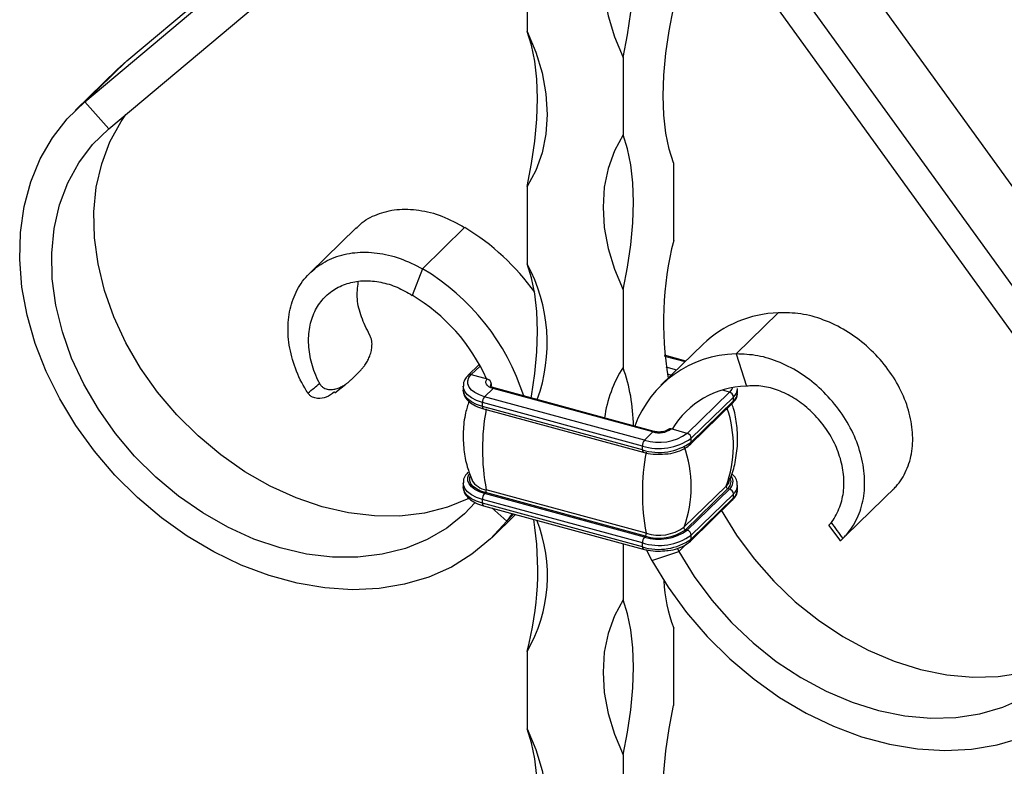
# Model space of a CAD drawing. Units: millimetres. Extents: x 35 to 2044, y 35 to 1435.
# Drawn here: x 1878 to 1987, y 534 to 617 of the extents above; entities that cross this region are included whole.
import ezdxf

# ---------------------------------------------------------------- set-up
doc = ezdxf.new("R2010")
doc.units = ezdxf.units.MM
doc.header["$LTSCALE"] = 7

msp = doc.modelspace()

# ---------------------------------------------------------------- linework, layer by layer
at = {"color": 7, "linetype": 'Continuous', "lineweight": 25}
for p, q in [((1889.86, 612.46), (1928.15, 644.59)), ((1885.2, 607.9), (1925.62, 641.82)), ((1887.86, 604.92), (1928.28, 638.84)), ((1999.29, 582.71), (1958.87, 638.6)), ((1994.63, 578.16), (1954.21, 634.05)), ((1991.96, 576.63), (1951.54, 632.52)), ((1934.14, 624.28), (1934.14, 615.71)), ((1889.86, 612.46), (1885.2, 607.9)), ((1888.8, 611.5), (1889.86, 612.46)), ((1944.75, 612.82), (1944.75, 604.25)), ((1888.8, 611.5), (1884.14, 606.94)), ((1885.2, 607.9), (1887.86, 604.92)), ((1950.35, 601.15), (1950.35, 592.57)), ((1934.14, 598.56), (1934.14, 589.99)), ((1915.22, 593.97), (1910.13, 589)), ((1927.23, 594.01), (1922.57, 589.45)), ((1922.57, 589.45), (1921.44, 586.51)), ((1944.75, 587.11), (1944.75, 578.54)), ((1961.92, 584.58), (1957.26, 580.03)), ((1953.6, 581.11), (1948.94, 576.56)), ((1951.69, 579.25), (1949.33, 579.89)), ((1957.26, 580.03), (1958.39, 576.47)), ((1928.85, 578.87), (1927.62, 577.67)), ((1915.57, 578.05), (1914.7, 577.21)), ((1927.97, 577.74), (1929.74, 577.26)), ((1912.87, 575.74), (1914.09, 576.7)), ((1927.07, 576.47), (1927.07, 576.04)), ((1929.43, 575.3), (1930.37, 576.22)), ((1948.06, 571.41), (1930.37, 576.22)), ((1948.19, 571.46), (1930.5, 576.27)), ((1957.42, 575.79), (1957.42, 576.22)), ((1947.12, 570.5), (1929.43, 575.3)), ((1956.52, 575.81), (1951.85, 571.25)), ((1956.96, 575.26), (1952.29, 570.7)), ((1956.96, 574.83), (1956.96, 575.26)), ((1946.89, 569.84), (1929.2, 574.65)), ((1929.2, 574.22), (1929.2, 574.65)), ((1946.89, 569.41), (1929.2, 574.22)), ((1952.2, 570.04), (1956.87, 574.59)), ((1956.96, 574.83), (1952.29, 570.27)), ((1929.3, 573.97), (1946.99, 569.16)), ((1947.12, 570.5), (1948.06, 571.41)), ((1949.74, 571.67), (1949.73, 571.66)), ((1951.85, 571.25), (1950.08, 571.73)), ((1946.89, 569.41), (1946.89, 569.84)), ((1952.29, 570.27), (1952.29, 570.7)), ((1927.07, 565.76), (1927.07, 565.33)), ((1956.16, 565.42), (1951.49, 560.86)), ((1957.42, 565.08), (1957.42, 565.5)), ((1969.38, 559.95), (1974.91, 565.34)), ((1929.43, 564.59), (1929.53, 564.69)), ((1947.12, 559.78), (1929.43, 564.59)), ((1947.22, 559.88), (1929.53, 564.69)), ((1947.31, 560.2), (1929.62, 565)), ((1956.33, 565.14), (1951.66, 560.59)), ((1956.52, 565.09), (1951.85, 560.54)), ((1956.96, 564.54), (1952.29, 559.99)), ((1956.52, 565.09), (1956.33, 565.14)), ((1956.96, 564.11), (1956.96, 564.54)), ((1946.89, 559.13), (1929.2, 563.93)), ((1929.2, 563.51), (1929.2, 563.93)), ((1946.89, 558.7), (1929.2, 563.51)), ((1929.3, 563.25), (1946.99, 558.44)), ((1952.2, 559.32), (1956.87, 563.88)), ((1956.96, 564.11), (1952.29, 559.56)), ((1930.24, 559.71), (1932.87, 562.28)), ((1932.49, 562.38), (1931.88, 561.54)), ((1967.5, 561.06), (1968.79, 559.31)), ((1947.12, 559.78), (1947.22, 559.88)), ((1951.85, 560.54), (1951.66, 560.59)), ((1952.29, 559.56), (1952.29, 559.99)), ((1944.75, 559.05), (1944.75, 552.82)), ((1946.89, 558.7), (1946.89, 559.13)), ((1947.34, 558.33), (1947.94, 557.18)), ((1947.94, 557.18), (1950.93, 558.19)), ((1950.76, 558.52), (1950.93, 558.19)), ((1950.35, 549.72), (1950.35, 541.14)), ((1934.14, 547.13), (1934.14, 538.56)), ((1944.75, 535.68), (1944.75, 527.11))]:
    msp.add_line(p, q, dxfattribs=at)
at = {"color": 8, "linetype": 'Continuous', "lineweight": 25}
for p, q in [((1949.34, 579.79), (1951.62, 579.18)), ((1927.97, 577.74), (1928.95, 578.69)), ((1949.5, 578.59), (1950.68, 578.26)), ((1949.64, 577.83), (1950.11, 577.7)), ((1930.18, 576.71), (1930.18, 576.51)), ((1956.52, 575.81), (1955.74, 576.02)), ((1931.88, 561.54), (1930.23, 563)), ((1932.69, 562.33), (1931.88, 561.54)), ((1950.93, 558.19), (1951.7, 558.94))]:
    msp.add_line(p, q, dxfattribs=at)
at = {"color": 7, "linetype": 'Continuous', "lineweight": 25, "flags": 128}
for points in [[(1944.75, 629.97), (1943.79, 628.2), (1943.1, 626.26), (1942.68, 624.18), (1942.54, 622), (1942.68, 619.73), (1943.1, 617.43), (1943.79, 615.11), (1944.75, 612.82)], [(1944.75, 612.82), (1945.26, 615.34), (1945.62, 617.83), (1945.84, 620.24), (1945.92, 622.53), (1945.84, 624.69), (1945.62, 626.66), (1945.26, 628.43), (1944.75, 629.97)], [(1950.35, 601.15), (1949.85, 602.68), (1949.48, 604.45), (1949.26, 606.43), (1949.18, 608.58), (1949.26, 610.88), (1949.48, 613.29), (1949.85, 615.77), (1950.35, 618.29)], [(1934.14, 615.71), (1935.09, 613.42), (1935.79, 611.11), (1936.21, 608.8), (1936.35, 606.53), (1936.21, 604.35), (1935.79, 602.27), (1935.09, 600.33), (1934.14, 598.56)], [(1934.14, 598.56), (1934.64, 601.08), (1935.01, 603.57), (1935.23, 605.98), (1935.3, 608.27), (1935.23, 610.43), (1935.01, 612.4), (1934.64, 614.17), (1934.14, 615.71)], [(1931.88, 561.54), (1930.09, 559.57), (1928.04, 557.87), (1925.76, 556.46), (1923.26, 555.35), (1920.59, 554.56), (1917.76, 554.09), (1914.81, 553.95), (1911.78, 554.15), (1908.69, 554.67), (1905.59, 555.52), (1902.5, 556.68), (1899.47, 558.14), (1896.53, 559.89), (1893.7, 561.9), (1891.03, 564.16), (1888.54, 566.63), (1886.27, 569.29), (1884.22, 572.11), (1882.44, 575.06), (1880.94, 578.09), (1879.73, 581.19), (1878.84, 584.32), (1878.26, 587.43), (1878.01, 590.49), (1878.09, 593.47), (1878.5, 596.34), (1879.24, 599.07), (1880.29, 601.61), (1881.64, 603.95), (1883.28, 606.05), (1885.2, 607.9)], [(1927.7, 564.03), (1925.35, 563.08), (1922.79, 562.42), (1920.08, 562.1), (1917.27, 562.11), (1914.4, 562.46), (1911.48, 563.13), (1908.58, 564.12), (1905.71, 565.42), (1902.93, 567.01), (1900.26, 568.86), (1897.74, 570.97), (1895.4, 573.29), (1893.27, 575.8), (1891.39, 578.46), (1889.77, 581.25), (1888.43, 584.12), (1887.4, 587.05), (1886.68, 589.98), (1886.29, 592.88), (1886.22, 595.73), (1886.49, 598.47), (1887.09, 601.07), (1888, 603.5), (1889.22, 605.73), (1889.77, 606.52)], [(1928.4, 563.59), (1927.2, 562.34), (1925.25, 560.77), (1923.07, 559.49), (1920.68, 558.52), (1918.12, 557.87), (1915.42, 557.55), (1912.61, 557.56), (1909.73, 557.9), (1906.82, 558.57), (1903.91, 559.56), (1901.05, 560.86), (1898.26, 562.45), (1895.59, 564.31), (1893.07, 566.41), (1890.73, 568.73), (1888.61, 571.24), (1886.72, 573.91), (1885.1, 576.7), (1883.76, 579.57), (1882.73, 582.49), (1882.01, 585.42), (1881.62, 588.33), (1881.56, 591.17), (1881.82, 593.91), (1882.42, 596.51), (1883.33, 598.95), (1884.56, 601.18), (1886.07, 603.18), (1887.86, 604.92), (1887.86, 604.92)], [(1944.75, 604.25), (1943.79, 602.48), (1943.1, 600.55), (1942.68, 598.47), (1942.54, 596.28), (1942.68, 594.02), (1943.1, 591.71), (1943.79, 589.4), (1944.75, 587.11)], [(1944.75, 587.11), (1945.26, 589.63), (1945.62, 592.11), (1945.84, 594.52), (1945.92, 596.82), (1945.84, 598.97), (1945.62, 600.95), (1945.26, 602.72), (1944.75, 604.25)], [(1934.6, 575.15), (1934.64, 575.37), (1935.01, 577.85), (1935.23, 580.26), (1935.3, 582.56), (1935.23, 584.71), (1935.01, 586.69), (1934.64, 588.46), (1934.14, 589.99)], [(1929.43, 575.3), (1928.86, 575.5), (1928.37, 575.75), (1927.99, 576.04), (1927.72, 576.37), (1927.59, 576.71), (1927.58, 577.07), (1927.71, 577.41), (1927.97, 577.74)], [(1930.37, 576.22), (1930.12, 576.3), (1929.91, 576.41), (1929.75, 576.53), (1929.63, 576.67), (1929.57, 576.82), (1929.57, 576.97), (1929.63, 577.12), (1929.74, 577.26)], [(1956.45, 565.82), (1956.39, 565.71), (1956.16, 565.42)], [(1955.6, 562.75), (1957.29, 559.99), (1959.24, 557.36), (1961.42, 554.89), (1963.81, 552.62), (1966.37, 550.58), (1969.07, 548.79), (1971.88, 547.27), (1974.76, 546.05), (1977.67, 545.14), (1980.58, 544.55), (1983.44, 544.29), (1986.23, 544.37), (1988.9, 544.77), (1991.42, 545.51), (1993.76, 546.56), (1995, 547.29)], [(1950.93, 558.19), (1952.62, 555.43), (1954.57, 552.8), (1956.75, 550.34), (1959.14, 548.07), (1961.7, 546.02), (1964.41, 544.23), (1967.21, 542.72), (1970.09, 541.5), (1973.01, 540.58), (1975.91, 540), (1978.78, 539.74), (1981.56, 539.81), (1984.23, 540.22), (1986.75, 540.95), (1989.09, 542)], [(1947.94, 557.18), (1949.73, 554.23), (1951.78, 551.42), (1954.06, 548.77), (1956.56, 546.3), (1959.24, 544.05), (1962.06, 542.05), (1965.01, 540.31), (1968.04, 538.85), (1971.13, 537.7), (1974.23, 536.86), (1977.32, 536.35), (1980.35, 536.16), (1983.29, 536.31), (1986.12, 536.79), (1988.79, 537.59)], [(1944.75, 552.82), (1943.79, 551.05), (1943.1, 549.12), (1942.68, 547.04), (1942.54, 544.85), (1942.68, 542.59), (1943.1, 540.28), (1943.79, 537.97), (1944.75, 535.68)], [(1944.75, 535.68), (1945.26, 538.2), (1945.62, 540.68), (1945.84, 543.09), (1945.92, 545.39), (1945.84, 547.54), (1945.62, 549.52), (1945.26, 551.29), (1944.75, 552.82)], [(1950.35, 524), (1949.85, 525.54), (1949.48, 527.3), (1949.26, 529.28), (1949.18, 531.43), (1949.26, 533.73), (1949.48, 536.14), (1949.85, 538.62), (1950.35, 541.14)], [(1934.14, 538.56), (1935.09, 536.27), (1935.79, 533.96), (1936.21, 531.65), (1936.35, 529.39), (1936.21, 527.2), (1935.79, 525.12), (1935.09, 523.19), (1934.14, 521.42)], [(1934.14, 521.42), (1934.64, 523.94), (1935.01, 526.42), (1935.23, 528.83), (1935.3, 531.13), (1935.23, 533.28), (1935.01, 535.26), (1934.64, 537.03), (1934.14, 538.56)]]:
    msp.add_lwpolyline(points, dxfattribs=at)
at = {"color": 8, "linetype": 'Continuous', "lineweight": 25, "flags": 128}
for points in [[(1929.2, 574.65), (1928.55, 574.87), (1927.99, 575.16), (1927.55, 575.49), (1927.25, 575.86), (1927.09, 576.26), (1927.07, 576.48)], [(1956.85, 576.29), (1956.78, 576.13), (1956.52, 575.81)], [(1929.2, 574.22), (1928.55, 574.44), (1927.99, 574.73), (1927.55, 575.06), (1927.25, 575.43), (1927.09, 575.83), (1927.07, 576.04)], [(1929.43, 564.59), (1928.86, 564.78), (1928.37, 565.03), (1927.99, 565.33), (1927.72, 565.65), (1927.59, 566), (1927.58, 566.35), (1927.71, 566.7), (1927.75, 566.77)], [(1929.53, 564.69), (1929, 564.87), (1928.54, 565.1), (1928.18, 565.38), (1927.93, 565.68), (1927.8, 566.01), (1927.79, 566.34), (1927.85, 566.54)], [(1929.2, 563.93), (1928.55, 564.16), (1927.99, 564.44), (1927.55, 564.78), (1927.25, 565.15), (1927.09, 565.54), (1927.07, 565.76)], [(1929.2, 563.51), (1928.55, 563.73), (1927.99, 564.01), (1927.55, 564.35), (1927.25, 564.72), (1927.09, 565.11), (1927.07, 565.33)]]:
    msp.add_lwpolyline(points, dxfattribs=at)
at = {"color": 7, "linetype": 'Continuous', "lineweight": 25}
for centre, radius, start, end in [((1913.78, 571.67), 26.08, 35.5927, 58.9323), ((1985.69, 583.56), 36.47, 165.6848, 189.7917), ((1909.72, 567.74), 25.23, 17.6342, 59.392), ((1917.99, 581.25), 18.37, 340.0378, 28.4264), ((1910.89, 568.88), 20.55, 24.1626, 59.1291), ((1962.29, 571.99), 12.59, 91.6661, 133.5963), ((1957.46, 567.89), 12.14, 90.9792, 160.0004), ((1956.48, 571.08), 13.9, 147.554, 172.2638), ((1926.35, 571.92), 19.55, 0.4698, 19.7723), ((1929.58, 576.67), 0.607, 3.3916, 74.3338), ((1958.6, 566.65), 9.82, 91.2732, 149.0361), ((1930.22, 574.65), 1.02, 140.5129, 180.3434), ((1956.35, 575.22), 0.607, 3.3916, 74.3338), ((1953.05, 569.49), 23.85, 169.1609, 190.8391), ((1948.73, 575.65), 5.39, 252.696, 305.3989), ((1948.74, 573.62), 2.31, 252.696, 305.3989), ((1951.69, 570.67), 0.607, 3.3916, 74.3338), ((1948.72, 575.73), 6.16, 252.696, 305.3989), ((1947.91, 569.85), 1.02, 140.5129, 180.3434), ((1948.72, 575.3), 6.16, 252.696, 305.3989), ((1939.31, 565.35), 12.99, 339.7921, 20.2079), ((1970.74, 564.68), 23.85, 169.1609, 190.8391), ((1929.94, 567.17), 2.19, 209.987, 261.7469), ((1956.38, 565.36), 0.226, 166.2056, 256.3899), ((1930.22, 563.94), 1.02, 140.5129, 180.3434), ((1929.23, 564.94), 0.397, 320.0555, 8.7155), ((1956.35, 564.51), 0.607, 3.3916, 74.3338), ((1900.01, 556.17), 35.31, 345.1665, 9.0666), ((1919.88, 555.49), 16.52, 329.6323, 21.8748), ((1948.72, 565.01), 6.16, 252.696, 305.3989), ((1948.73, 564.93), 5.39, 252.696, 305.3989), ((1948.73, 564.72), 5.06, 252.696, 305.3989), ((1946.92, 560.13), 0.397, 320.0555, 8.7155), ((1948.73, 564.75), 4.77, 252.696, 305.3989), ((1951.71, 560.81), 0.226, 166.2056, 256.3899), ((1951.69, 559.95), 0.607, 3.3916, 74.3338), ((1947.91, 559.13), 1.02, 140.5129, 180.3434), ((1948.72, 564.58), 6.16, 252.696, 305.3989), ((1966.84, 555.88), 17.6, 183.0142, 200.4899)]:
    msp.add_arc(centre, radius, start, end, dxfattribs=at)
at = {"color": 8, "linetype": 'Continuous', "lineweight": 25}
for centre, radius, start, end in [((1927.86, 577.4), 0.358, 71.5846, 131.3089), ((1930.4, 576.46), 0.334, 130.7235, 176.6145), ((1930.48, 576.14), 0.135, 80.7318, 143.9675), ((1956.09, 576.27), 1.33, 310.6658, 357.5733), ((1956.09, 575.84), 1.33, 310.6406, 357.9975), ((1929.45, 574.17), 0.255, 169.3516, 234.3744), ((1944.07, 569.88), 12.89, 339.7217, 18.6992), ((1956.64, 574.82), 0.323, 315.3545, 1.9113), ((1948.16, 571.33), 0.135, 80.9603, 143.9337), ((1949.97, 571.4), 0.354, 71.1979, 130.2758), ((1951.97, 570.26), 0.323, 315.2999, 1.9129), ((1947.14, 569.37), 0.255, 169.3495, 234.3838), ((1955.84, 565.92), 1.08, 309.3447, 33.8466), ((1955.69, 565.93), 1.01, 309.0139, 17.1925), ((1956.09, 565.55), 1.33, 310.6658, 357.5733), ((1956.09, 565.12), 1.33, 310.6406, 357.9975), ((1929.45, 563.46), 0.255, 169.3516, 234.3744), ((1956.64, 564.1), 0.323, 315.3545, 1.9113), ((1951.97, 559.55), 0.323, 315.2999, 1.9129), ((1947.14, 558.65), 0.255, 169.3495, 234.3838)]:
    msp.add_arc(centre, radius, start, end, dxfattribs=at)
at = {"color": 7, "linetype": 'Continuous', "lineweight": 25}
for points, knots in [([(1915.27, 593.92), (1915.41, 594.08), (1916, 594.78), (1917.51, 595.53), (1919.7, 596.11), (1922.17, 596.01), (1924.75, 595.38), (1926.4, 594.47), (1927.23, 594.01)], [0, 0, 0, 0, 0.0558027, 0.2412657, 0.428828, 0.6179173, 0.8078342, 1, 1, 1, 1]), ([(1909.89, 575.7), (1909.77, 575.89), (1909.16, 576.86), (1908.33, 578.74), (1907.69, 581.32), (1907.65, 583.83), (1908.17, 586.12), (1909.22, 588.13), (1910.79, 589.7), (1912.75, 590.78), (1915.03, 591.33), (1917.53, 591.28), (1920.08, 590.7), (1921.74, 589.87), (1922.57, 589.45)], [0.0660592, 0.0660592, 0.0660592, 0.0660592, 0.0867946, 0.1730868, 0.2585171, 0.3433366, 0.4278092, 0.5113503, 0.5942622, 0.6768751, 0.7585087, 0.8394987, 0.9202061, 1, 1, 1, 1]), ([(1911.19, 576.76), (1911.17, 576.8), (1910.79, 577.53), (1910.25, 578.98), (1909.9, 581.05), (1910.02, 583.01), (1910.58, 584.75), (1911.53, 586.19), (1912.84, 587.26), (1914.41, 587.94), (1916.14, 588.2), (1917.95, 588.02), (1919.78, 587.48), (1920.89, 586.83), (1921.44, 586.51)], [0.0812895, 0.0812895, 0.0812895, 0.0812895, 0.0867946, 0.1730868, 0.2585171, 0.3433366, 0.4278092, 0.5113503, 0.5942622, 0.6768751, 0.7585087, 0.8394987, 0.9202061, 1, 1, 1, 1]), ([(1916.72, 582.16), (1916.39, 582.81), (1915.75, 584.1), (1915.24, 586.14), (1915.39, 587.37), (1915.47, 588)], [0, 0, 0, 0, 0.332107, 0.6607, 1, 1, 1, 1]), ([(1974.6, 565.03), (1974.72, 565.14), (1975.33, 565.75), (1976.16, 567.1), (1976.8, 569.23), (1976.84, 571.62), (1976.32, 574.1), (1975.27, 576.58), (1973.7, 578.91), (1971.74, 580.96), (1969.45, 582.66), (1966.96, 583.86), (1964.41, 584.58), (1962.75, 584.58), (1961.92, 584.58)], [0.0660592, 0.0660592, 0.0660592, 0.0660592, 0.0867946, 0.1730868, 0.2585171, 0.3433366, 0.4278092, 0.5113503, 0.5942622, 0.6768751, 0.7585087, 0.8394987, 0.9202061, 1, 1, 1, 1]), ([(1915.57, 578.05), (1915.61, 578.1), (1915.71, 578.19), (1915.84, 578.33), (1915.96, 578.48), (1916.08, 578.64), (1916.26, 578.88), (1916.47, 579.23), (1916.71, 579.71), (1916.89, 580.23), (1916.99, 580.81), (1916.99, 581.35), (1916.89, 581.77), (1916.81, 581.97), (1916.77, 582.06), (1916.74, 582.11), (1916.73, 582.13), (1916.72, 582.15), (1916.72, 582.15), (1916.72, 582.15), (1916.72, 582.16), (1916.72, 582.16), (1916.72, 582.16), (1916.72, 582.16)], [0, 0, 0, 0, 0.050642, 0.100928, 0.150884, 0.200541, 0.249929, 0.378438, 0.499362, 0.63326, 0.749419, 0.874326, 0.937109, 0.968548, 0.984205, 0.992076, 0.99603, 0.998013, 0.999006, 0.999503, 0.999751, 0.999876, 1, 1, 1, 1]), ([(1969.05, 559.62), (1969.18, 559.74), (1969.82, 560.38), (1970.72, 561.79), (1971.43, 564), (1971.55, 566.46), (1971.11, 569.02), (1970.14, 571.57), (1968.64, 573.98), (1966.76, 576.1), (1964.55, 577.87), (1962.14, 579.15), (1959.66, 579.94), (1958.05, 580), (1957.26, 580.03)], [0.0660592, 0.0660592, 0.0660592, 0.0660592, 0.0867946, 0.1730868, 0.2585171, 0.3433366, 0.4278092, 0.5113503, 0.5942622, 0.6768751, 0.7585087, 0.8394987, 0.9202061, 1, 1, 1, 1]), ([(1927.62, 577.67), (1927.52, 577.56), (1927.27, 577.28), (1927.06, 576.86), (1927.1, 576.56), (1927.11, 576.48)], [0, 0, 0, 0, 0.319813, 0.817872, 1, 1, 1, 1]), ([(1909.89, 575.7), (1910.12, 575.89), (1910.55, 576.24), (1910.98, 576.59), (1911.19, 576.76)], [0, 0, 0, 0, 0.523242, 1, 1, 1, 1]), ([(1911.19, 576.76), (1911.19, 576.76), (1911.19, 576.76), (1911.19, 576.76), (1911.19, 576.76), (1911.19, 576.76), (1911.19, 576.75), (1911.2, 576.74), (1911.21, 576.71), (1911.24, 576.67), (1911.3, 576.58), (1911.43, 576.43), (1911.72, 576.21), (1912.16, 576.09), (1912.65, 576.09), (1913.11, 576.2), (1913.56, 576.38), (1913.92, 576.58), (1914.22, 576.79), (1914.47, 576.99), (1914.62, 577.13), (1914.7, 577.21)], [0, 0, 0, 0, 0.000125, 0.000249, 0.000498, 0.000996, 0.00199, 0.003977, 0.007939, 0.015827, 0.031528, 0.063077, 0.126066, 0.251215, 0.367363, 0.501227, 0.621753, 0.749826, 0.832361, 0.915707, 1, 1, 1, 1]), ([(1930.5, 576.27), (1930.42, 576.29), (1930.26, 576.35), (1930.11, 576.44), (1930.06, 576.51), (1930.06, 576.5), (1930.06, 576.49)], [0, 0, 0, 0, 0.281049, 0.590282, 0.91724, 1, 1, 1, 1]), ([(1967.77, 561.38), (1967.8, 561.41), (1968.2, 561.92), (1968.79, 563.07), (1969.23, 564.93), (1969.18, 566.93), (1968.7, 568.96), (1967.82, 570.9), (1966.6, 572.65), (1965.1, 574.16), (1963.45, 575.34), (1961.72, 576.13), (1959.97, 576.55), (1958.91, 576.5), (1958.39, 576.47)], [0.0812895, 0.0812895, 0.0812895, 0.0812895, 0.0867946, 0.1730868, 0.2585171, 0.3433366, 0.4278092, 0.5113503, 0.5942622, 0.6768751, 0.7585087, 0.8394987, 0.9202061, 1, 1, 1, 1]), ([(1912.82, 575.83), (1912.54, 575.61), (1912.01, 575.2), (1911.13, 575.06), (1910.49, 575.19), (1910.11, 575.42), (1909.96, 575.61), (1909.89, 575.7)], [0, 0, 0, 0, 0.358378, 0.678233, 0.839066, 0.923497, 1, 1, 1, 1]), ([(1927.11, 576.06), (1927.1, 575.9), (1927.1, 575.52), (1927.45, 574.98), (1928.03, 574.47), (1928.7, 574.15), (1929.16, 574.01), (1929.3, 573.97)], [0, 0, 0, 0, 0.159356, 0.389069, 0.628401, 0.887702, 1, 1, 1, 1]), ([(1956.87, 574.59), (1956.97, 574.7), (1957.22, 574.98), (1957.43, 575.4), (1957.39, 575.7), (1957.38, 575.78)], [0, 0, 0, 0, 0.319813, 0.817872, 1, 1, 1, 1]), ([(1927.72, 574.79), (1927.58, 574.37), (1927.23, 573.29), (1927.03, 571.47), (1927.1, 569.46), (1927.44, 567.64), (1927.86, 566.56), (1928.06, 566.07)], [0, 0, 0, 0, 0.150885, 0.382535, 0.606484, 0.821017, 1, 1, 1, 1]), ([(1956.42, 565.82), (1956.49, 565.98), (1956.83, 566.67), (1957.2, 568.11), (1957.47, 570.07), (1957.38, 572.08), (1957.13, 573.6), (1956.83, 574.38), (1956.75, 574.58)], [0, 0, 0, 0, 0.057454, 0.262698, 0.493115, 0.715871, 0.929262, 1, 1, 1, 1]), ([(1949.73, 571.66), (1949.7, 571.64), (1949.64, 571.58), (1949.42, 571.48), (1949.11, 571.41), (1948.73, 571.38), (1948.41, 571.41), (1948.24, 571.45), (1948.19, 571.46)], [0, 0, 0, 0, 0.145571, 0.312615, 0.497012, 0.698223, 0.907595, 1, 1, 1, 1]), ([(1949.61, 568.99), (1949.66, 568.99), (1950.08, 569.02), (1950.81, 569.22), (1951.65, 569.57), (1952.03, 569.9), (1952.2, 570.04)], [0, 0, 0, 0, 0.042307, 0.387493, 0.736976, 1, 1, 1, 1]), ([(1946.99, 569.16), (1947.17, 569.11), (1947.69, 568.99), (1948.6, 568.9), (1949.29, 568.96), (1949.61, 568.99)], [0, 0, 0, 0, 0.219105, 0.635186, 1, 1, 1, 1]), ([(1927.62, 566.95), (1927.52, 566.84), (1927.27, 566.56), (1927.06, 566.14), (1927.1, 565.85), (1927.11, 565.77)], [0, 0, 0, 0, 0.319813, 0.817872, 1, 1, 1, 1]), ([(1957.38, 565.49), (1957.38, 565.64), (1957.39, 566.02), (1957.14, 566.46), (1956.86, 566.68), (1956.77, 566.75)], [0, 0, 0, 0, 0.324507, 0.792289, 1, 1, 1, 1]), ([(1927.11, 565.34), (1927.1, 565.19), (1927.1, 564.81), (1927.45, 564.26), (1928.03, 563.76), (1928.7, 563.43), (1929.16, 563.29), (1929.3, 563.25)], [0, 0, 0, 0, 0.159356, 0.389069, 0.628401, 0.887702, 1, 1, 1, 1]), ([(1956.87, 563.88), (1956.97, 563.99), (1957.22, 564.27), (1957.43, 564.69), (1957.39, 564.98), (1957.38, 565.06)], [0, 0, 0, 0, 0.3198125, 0.8178721, 1, 1, 1, 1]), ([(1967.77, 561.38), (1967.73, 561.32), (1967.63, 561.2), (1967.54, 561.1), (1967.5, 561.06), (1967.51, 561.06), (1967.51, 561.06)], [0, 0, 0, 0, 0.275513, 0.577032, 0.9217, 1, 1, 1, 1]), ([(1949.61, 558.28), (1949.66, 558.28), (1950.08, 558.3), (1950.81, 558.51), (1951.65, 558.86), (1952.03, 559.18), (1952.2, 559.32)], [0, 0, 0, 0, 0.0423069, 0.3874931, 0.7369762, 1, 1, 1, 1]), ([(1968.74, 559.38), (1968.74, 559.38), (1968.74, 559.37), (1968.79, 559.4), (1968.89, 559.47), (1969, 559.57), (1969.05, 559.62)], [0, 0, 0, 0, 0.055258, 0.414855, 0.723406, 1, 1, 1, 1]), ([(1946.99, 558.44), (1947.17, 558.4), (1947.69, 558.28), (1948.6, 558.18), (1949.29, 558.25), (1949.61, 558.28)], [0, 0, 0, 0, 0.219105, 0.635186, 1, 1, 1, 1])]:
    msp.add_open_spline(points, degree=3, knots=knots, dxfattribs=at)
msp.add_open_spline([(1967.77, 561.38), (1968.2, 560.79), (1968.63, 560.21), (1969.05, 559.62)], degree=3, dxfattribs=at)

doc.saveas('drawing.dxf')
